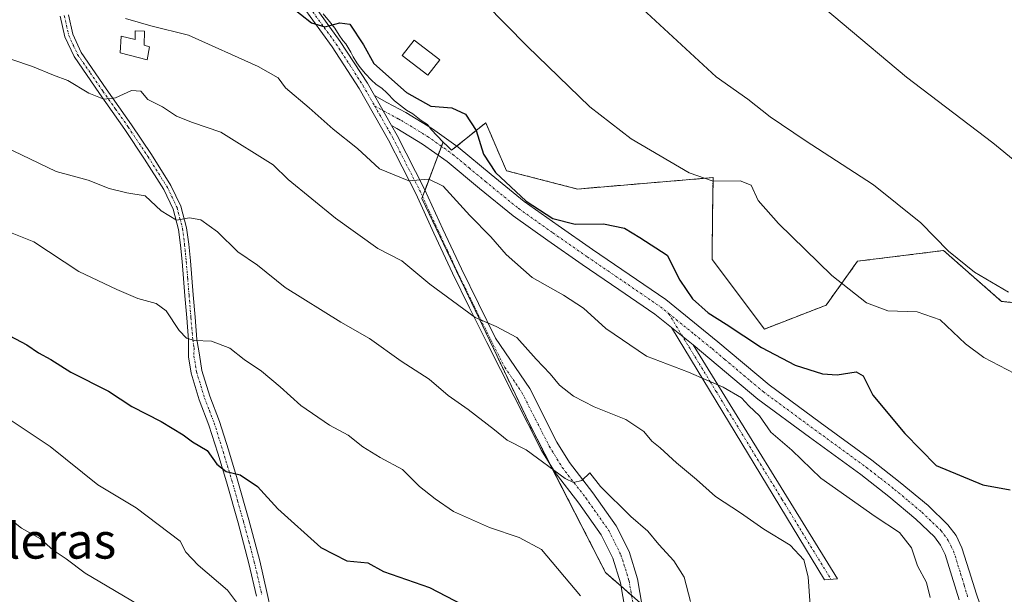
# Model space of a CAD drawing. Units: metres. Extents: x 593613 to 597052, y 4742948 to 4745309.
# Drawn here: x 595455 to 595676, y 4745058 to 4745187 of the extents above; entities that cross this region are included whole.
import ezdxf
from ezdxf.enums import TextEntityAlignment as Align

# ---------------------------------------------------------------- set-up
doc = ezdxf.new("R2010")
doc.units = ezdxf.units.M
doc.header["$MEASUREMENT"] = 0
doc.linetypes.add('TRAZO_Y_PUNTO', pattern=[1, 0.5, -0.25, 0, -0.25])
doc.linetypes.add('TRAZOS', pattern=[0.75, 0.5, -0.25])
for name, color, linetype, lineweight in [('Arbolado forestal', 92, 'TRAZOS', 0), ('Arbolado forestal CxS', 92, 'Continuous', 0), ('Camino', 19, 'Continuous', 0), ('Camino Cxs', 19, 'Continuous', 0), ('Camino eje', 39, 'TRAZO_Y_PUNTO', 13), ('Curva de nivel maestra', 36, 'Continuous', 30), ('Curva de nivel normal', 36, 'Continuous', 0), ('Depósito de agua', 142, 'Continuous', 0), ('Depósito de agua Cxs', 142, 'Continuous', 0), ('Edificación ligera', 1, 'Continuous', 0), ('Edificación ligera Cxs', 1, 'Continuous', 0), ('Pastizal CxS', 92, 'Continuous', 0), ('Pista no pavimentada', 254, 'Continuous', 13), ('Pista no pavimentada Cxs', 254, 'Continuous', 0), ('Pista pavimentada eje', 135, 'TRAZO_Y_PUNTO', 0), ('Prado', 92, 'Continuous', 0), ('Prado CxS', 92, 'Continuous', 0), ('Texto cartográfico', 19, 'Continuous', 0)]:
    doc.layers.add(name, color=color, linetype=linetype, lineweight=lineweight)
doc.styles.add('Arial', font='txt', dxfattribs={"height": 0.2})

# ---------------------------------------------------------------- blocks, each defined once
blk = doc.blocks.new('*U170')
at = {"layer": 'Curva de nivel normal', "color": 36, "linetype": 'Continuous', "lineweight": 0}
blk.add_polyline3d([(595605.2, 4745056.46, 565), (595603.78, 4745061.91, 565), (595601.46, 4745065.61, 565), (595598.07, 4745069.22, 565), (595595.6, 4745072.24, 565), (595591.75, 4745075.57, 565), (595584.93, 4745082.26, 565), (595582.57, 4745085.38, 565), (595580.74, 4745083.64, 565), (595578.88, 4745083.19, 565), (595577.03, 4745084.12, 565), (595568.24, 4745090.52, 565), (595564.01, 4745092.68, 565), (595561.19, 4745095.04, 565), (595555.22, 4745099.64, 565), (595550.73, 4745102.73, 565), (595546.46, 4745106.46, 565), (595540.22, 4745110.5, 565), (595533.07, 4745115.58, 565), (595526.61, 4745119.22, 565), (595514.16, 4745127, 565), (595507.92, 4745132.04, 565), (595503.5, 4745135.09, 565), (595498.95, 4745139.53, 565), (595495.23, 4745142.27, 565), (595492.63, 4745142.72, 565), (595489.73, 4745142.17, 565), (595486.26, 4745144.26, 565), (595482.68, 4745147.67, 565), (595478.57, 4745148.33, 565), (595474.57, 4745149.28, 565), (595469.91, 4745151.18, 565), (595462.7, 4745153.08, 565), (595449.07, 4745159.6, 565)], dxfattribs=at)
blk = doc.blocks.new('*U178')
at = {"layer": 'Curva de nivel normal', "color": 36, "linetype": 'Continuous', "lineweight": 0}
blk.add_polyline3d([(595659, 4745057.33, 555), (595658.18, 4745060.68, 555), (595656.13, 4745064.46, 555), (595654.8, 4745068.54, 555), (595652.13, 4745071.92, 555), (595646.64, 4745075.55, 555), (595634.45, 4745084.16, 555), (595627.96, 4745090.44, 555), (595623.2, 4745094.53, 555), (595620.7, 4745098.15, 555), (595618.29, 4745100.43, 555), (595616.66, 4745102.24, 555), (595612.54, 4745104.66, 555), (595608.84, 4745106.17, 555), (595604.71, 4745108.03, 555), (595595.32, 4745111.56, 555), (595586.18, 4745117.85, 555), (595581.13, 4745122.38, 555), (595576.66, 4745125.32, 555), (595569.59, 4745129.25, 555), (595563.76, 4745134.42, 555), (595560.34, 4745138.44, 555), (595555.63, 4745143.19, 555), (595549.63, 4745149.81, 555), (595546.38, 4745151.4, 555), (595541.95, 4745151.01, 555), (595535.36, 4745153.75, 555), (595530.36, 4745158.25, 555), (595524.93, 4745162.6, 555), (595519.51, 4745167.43, 555), (595514.19, 4745171.9, 555), (595512.58, 4745174.16, 555), (595508.08, 4745176.74, 555), (595492.43, 4745183.76, 555), (595483.98, 4745185.83, 555), (595478.26, 4745187.54, 555)], dxfattribs=at)
blk = doc.blocks.new('*U181')
at = {"layer": 'Curva de nivel normal', "color": 36, "linetype": 'Continuous', "lineweight": 0}
blk.add_polyline3d([(595677.95, 4745107.7, 545), (595671.1, 4745111.3, 545), (595666.96, 4745114.37, 545), (595661.24, 4745119.79, 545), (595656.07, 4745121.53, 545), (595649.5, 4745121.77, 545), (595644.73, 4745123.57, 545), (595636.93, 4745129.77, 545), (595624.93, 4745141.39, 545), (595620.39, 4745146.63, 545), (595618.78, 4745150.06, 545), (595616.33, 4745151.04, 545), (595610.26, 4745150.92, 545), (595604.85, 4745152.84, 545), (595591.83, 4745160.49, 545), (595582.57, 4745167.64, 545), (595568.46, 4745181.29, 545), (595554.29, 4745195.82, 545)], dxfattribs=at)
blk = doc.blocks.new('*U186')
at = {"layer": 'Curva de nivel normal', "color": 36, "linetype": 'Continuous', "lineweight": 0}
blk.add_polyline3d([(595506.16, 4745052.4, 580), (595501.21, 4745059.01, 580), (595494.62, 4745064.62, 580), (595491.84, 4745067.5, 580), (595490.53, 4745069.97, 580), (595480.64, 4745077.51, 580), (595472.03, 4745082.69, 580), (595461.34, 4745091.26, 580), (595446.43, 4745101.16, 580)], dxfattribs=at)
blk = doc.blocks.new('*U189')
at = {"layer": 'Curva de nivel normal', "color": 36, "linetype": 'Continuous', "lineweight": 0}
blk.add_polyline3d([(595482.77, 4745054.76, 585), (595469.21, 4745062.79, 585), (595464.95, 4745066, 585), (595462.01, 4745068, 585), (595459.19, 4745070.52, 585), (595454.92, 4745072.91, 585), (595446.36, 4745079.68, 585)], dxfattribs=at)
blk = doc.blocks.new('*U209')
at = {"layer": 'Curva de nivel normal', "color": 36, "linetype": 'Continuous', "lineweight": 0}
blk.add_polyline3d([(595580.44, 4745057.72, 570), (595571.68, 4745068.11, 570), (595566.68, 4745070.81, 570), (595560.07, 4745073.06, 570), (595551.94, 4745076.68, 570), (595547.8, 4745079.55, 570), (595544.28, 4745082.27, 570), (595540.49, 4745086.15, 570), (595535.51, 4745088.84, 570), (595531.57, 4745091.23, 570), (595528.31, 4745093.81, 570), (595524.07, 4745096.06, 570), (595517.68, 4745100.5, 570), (595513.05, 4745104.71, 570), (595508.84, 4745108.23, 570), (595504.95, 4745110.87, 570), (595501.68, 4745113.41, 570), (595497.62, 4745114.95, 570), (595493.76, 4745115.09, 570), (595491.94, 4745115.62, 570), (595490.31, 4745117.35, 570), (595487.42, 4745121.76, 570), (595485.14, 4745123.46, 570), (595481.01, 4745124.54, 570), (595476.36, 4745126.62, 570), (595467.77, 4745130.66, 570), (595457.66, 4745137.28, 570), (595451.34, 4745139.83, 570)], dxfattribs=at)
blk = doc.blocks.new('*U219')
at = {"layer": 'Curva de nivel normal', "color": 36, "linetype": 'Continuous', "lineweight": 0}
blk.add_polyline3d([(595632.2, 4745053.4, 560), (595631.6, 4745062.01, 560), (595630.67, 4745065.8, 560), (595627.56, 4745069.12, 560), (595621.62, 4745072.67, 560), (595616.39, 4745076.36, 560), (595610.79, 4745080.03, 560), (595606.52, 4745083.85, 560), (595602, 4745087.58, 560), (595598.34, 4745091, 560), (595596.52, 4745092.52, 560), (595594.68, 4745094.68, 560), (595590.66, 4745097.32, 560), (595583.51, 4745100.17, 560), (595578.92, 4745102.58, 560), (595575.78, 4745105.11, 560), (595573.64, 4745107.63, 560), (595570.52, 4745110.91, 560), (595566.2, 4745115.77, 560), (595561.51, 4745118.26, 560), (595556.84, 4745120.26, 560), (595546.63, 4745127.82, 560), (595540.38, 4745133.05, 560), (595534.98, 4745135.81, 560), (595525.44, 4745142.66, 560), (595514.84, 4745151.28, 560), (595511.47, 4745154.58, 560), (595499.68, 4745161.96, 560), (595493.32, 4745164.15, 560), (595489.73, 4745165.59, 560), (595486.57, 4745167.63, 560), (595483.27, 4745169.34, 560), (595481.74, 4745171.19, 560), (595479.64, 4745171.3, 560), (595476.04, 4745169.7, 560), (595473.41, 4745169.41, 560), (595470.07, 4745170.69, 560), (595465.36, 4745173.54, 560), (595462.13, 4745174.75, 560), (595457.42, 4745176.75, 560), (595452.76, 4745178.28, 560)], dxfattribs=at)
blk = doc.blocks.new('*U221')
at = {"layer": 'Curva de nivel maestra', "color": 36, "linetype": 'Continuous', "lineweight": 30}
blk.add_polyline3d([(595450.89, 4745116.89, 575), (595456.12, 4745114.11, 575), (595458.7, 4745112.36, 575), (595461.54, 4745110.88, 575), (595465.99, 4745108.02, 575), (595474.42, 4745103.72, 575), (595479.73, 4745100.3, 575), (595486.31, 4745096.88, 575), (595491.2, 4745093.93, 575), (595493.35, 4745092.34, 575), (595496.6, 4745090.36, 575), (595498.79, 4745087.35, 575), (595500.92, 4745085.63, 575), (595504.04, 4745084.93, 575), (595507.95, 4745082.26, 575), (595512.5, 4745077.24, 575), (595522.16, 4745068.56, 575), (595527.98, 4745065.59, 575), (595532.74, 4745065.1, 575), (595536.21, 4745063.17, 575), (595546.56, 4745059.59, 575), (595554.04, 4745055.7, 575)], dxfattribs=at)
blk = doc.blocks.new('*U225')
at = {"layer": 'Curva de nivel maestra', "color": 36, "linetype": 'Continuous', "lineweight": 30}
blk.add_polyline3d([(595515.13, 4745190.43, 550), (595520.07, 4745186.57, 550), (595523.07, 4745185.66, 550), (595526.44, 4745186.54, 550), (595528.66, 4745186.25, 550), (595531.71, 4745181.56, 550), (595534.05, 4745177.38, 550), (595541.37, 4745170.86, 550), (595546.87, 4745167.84, 550), (595551.58, 4745167.4, 550), (595554.67, 4745166, 550), (595557.02, 4745162.35, 550), (595558.72, 4745157.04, 550), (595561.35, 4745152.9, 550), (595568.26, 4745146.46, 550), (595574.23, 4745142.53, 550), (595579.24, 4745141.27, 550), (595585.62, 4745141.37, 550), (595590.32, 4745140.36, 550), (595593.8, 4745138.31, 550), (595599.94, 4745134.31, 550), (595602.82, 4745128.68, 550), (595605.66, 4745124.46, 550), (595609.13, 4745121.32, 550), (595613.16, 4745118.82, 550), (595621.1, 4745113.57, 550), (595628.68, 4745109.56, 550), (595634.83, 4745107.62, 550), (595638.16, 4745107.4, 550), (595642.42, 4745108.07, 550), (595643.99, 4745107.15, 550), (595646.16, 4745102.83, 550), (595653.31, 4745094.22, 550), (595660.38, 4745087.04, 550), (595670.82, 4745082.65, 550), (595677, 4745081.58, 550)], dxfattribs=at)

msp = doc.modelspace()

# ---------------------------------------------------------------- linework, layer by layer
at = {"layer": 'Arbolado forestal', "color": 92, "linetype": 'TRAZOS', "lineweight": 0}
for points in [[(595549.6, 4745159.73, 552.52), (595549.83, 4745159.51, 552.54), (595550.54, 4745158.86, 552.61), (595551.52, 4745157.88, 552.66), (595552.69, 4745158.82, 552.08), (595554.41, 4745160.22, 551.11), (595559.19, 4745164.08, 548.84), (595563.84, 4745153.28, 549.18), (595579.81, 4745149.18, 548.05), (595610.25, 4745151.74, 544.55), (595610.24, 4745150.79, 544.93), (595610.2, 4745147.99, 546), (595610.14, 4745143.49, 547.52), (595610.01, 4745133.32, 548.31), (595621.78, 4745117.69, 548.64), (595635.65, 4745123.07, 546.17), (595642.7, 4745132.94, 543.31), (595662.02, 4745135.35, 539.95), (595675.02, 4745123.92, 540.34), (595708.78, 4745120.21, 537.32)], [(595591.94, 4745057.81, 567.42), (595589.61, 4745059.86, 567.58), (595586.1, 4745062.94, 567.69), (595573.61, 4745087.34, 564.67), (595568.99, 4745096.36, 563.22), (595544.85, 4745147.06, 555.59), (595545, 4745147.48, 555.5), (595545.55, 4745148.94, 555.19), (595548.5, 4745156.81, 553.06), (595549.24, 4745158.78, 552.64), (595549.6, 4745159.73, 552.52)]]:
    msp.add_polyline3d(points, dxfattribs=at)
at = {"layer": 'Arbolado forestal CxS', "color": 92, "linetype": 'Continuous', "lineweight": 0}
msp.add_polyline3d([(595593.87, 4745056.12, 567.3), (595586.1, 4745062.94, 567.69), (595568.99, 4745096.36, 563.22), (595544.85, 4745147.06, 555.59), (595549.6, 4745159.73, 552.52), (595549.83, 4745159.51, 552.54), (595550.54, 4745158.86, 552.61), (595551.52, 4745157.88, 552.66), (595554.41, 4745160.22, 551.11), (595559.19, 4745164.08, 548.84), (595563.84, 4745153.28, 549.18), (595579.81, 4745149.18, 548.05), (595610.25, 4745151.74, 544.55), (595610.24, 4745150.79, 544.93), (595610.2, 4745147.99, 546), (595610.15, 4745143.49, 547.52), (595610.01, 4745133.32, 548.31), (595621.78, 4745117.69, 548.64), (595635.65, 4745123.07, 546.17), (595642.7, 4745132.94, 543.31), (595662.02, 4745135.35, 539.95), (595675.02, 4745123.92, 540.34), (595708.78, 4745120.21, 537.32)], dxfattribs=at)
at = {"layer": 'Camino', "color": 19, "linetype": 'Continuous', "lineweight": 0}
for points in [[(595507.69, 4745057.65, 578.49), (595506, 4745065.01, 577.58), (595503.55, 4745074.16, 576.56), (595500.95, 4745083.33, 575.24), (595499.01, 4745089.78, 574.71), (595497.03, 4745096.12, 573.32), (595494.85, 4745101.78, 572.37), (595493.01, 4745107.8, 571.44), (595492.42, 4745111.47, 570.86), (595492.46, 4745115.21, 570.09), (595492.04, 4745120.2, 568.96), (595491.63, 4745125.19, 567.91), (595491.31, 4745129.05, 567.24), (595490.99, 4745132.86, 566.56), (595490.63, 4745136.54, 565.88), (595490.18, 4745140.1, 565.27), (595488.98, 4745144.68, 564.54), (595486.86, 4745149.09, 563.93), (595482.57, 4745155.92, 562.73), (595478.12, 4745162.57, 561.29), (595472.44, 4745170.63, 559.66), (595466.71, 4745178.95, 558.04), (595464.66, 4745183.36, 557.27), (595463.61, 4745188.02, 556.27)], [(595465.45, 4745188.32, 556.13), (595466.42, 4745183.96, 557), (595468.33, 4745179.87, 557.8), (595473.97, 4745171.69, 559.4), (595479.65, 4745163.62, 561.1), (595484.13, 4745156.93, 562.57), (595488.49, 4745149.99, 563.74), (595490.73, 4745145.32, 564.32), (595492, 4745140.45, 565.06), (595492.47, 4745136.75, 565.8), (595492.84, 4745133.03, 566.56), (595493.48, 4745125.35, 567.92), (595493.89, 4745120.35, 569.02), (595494.31, 4745115.36, 570.01), (595494.88, 4745111.87, 570.52), (595495.44, 4745108.37, 570.92), (595497.21, 4745102.59, 571.86), (595499.38, 4745096.94, 573.12), (595501.39, 4745090.51, 574.29), (595503.34, 4745084.03, 575.03), (595505.96, 4745074.82, 576.37), (595508.42, 4745065.61, 577.12), (595510.12, 4745058.2, 578.18), (595511.76, 4745050.78, 579.6)], [(595605.81, 4745114.16, 552.61), (595638.22, 4745061.5, 558.73), (595635.31, 4745061.29, 559.3), (595600.89, 4745118.07, 552.49)], [(595600.89, 4745118.07, 552.49), (595605.81, 4745114.16, 552.61)]]:
    msp.add_polyline3d(points, dxfattribs=at)
at = {"layer": 'Camino Cxs', "color": 19, "linetype": 'Continuous', "lineweight": 0}
for points in [[(595507.69, 4745057.65, 578.49), (595506, 4745065.01, 577.58), (595503.55, 4745074.16, 576.56), (595500.95, 4745083.33, 575.24), (595499.01, 4745089.78, 574.71), (595497.03, 4745096.12, 573.32), (595494.85, 4745101.78, 572.37), (595493.01, 4745107.8, 571.44), (595492.42, 4745111.47, 570.86), (595492.46, 4745115.21, 570.09), (595492.04, 4745120.2, 568.96), (595491.63, 4745125.19, 567.91), (595491.31, 4745129.05, 567.24), (595490.99, 4745132.86, 566.56), (595490.63, 4745136.54, 565.88), (595490.18, 4745140.1, 565.27), (595488.98, 4745144.68, 564.54), (595486.86, 4745149.09, 563.93), (595482.57, 4745155.92, 562.73), (595478.12, 4745162.57, 561.29), (595472.44, 4745170.63, 559.66), (595466.71, 4745178.95, 558.04), (595464.66, 4745183.36, 557.27), (595463.61, 4745188.02, 556.27)], [(595465.45, 4745188.32, 556.13), (595466.42, 4745183.96, 557), (595468.33, 4745179.87, 557.8), (595473.97, 4745171.69, 559.4), (595479.65, 4745163.62, 561.1), (595484.13, 4745156.93, 562.57), (595488.49, 4745149.99, 563.74), (595490.73, 4745145.32, 564.32), (595492, 4745140.45, 565.06), (595492.47, 4745136.75, 565.8), (595492.84, 4745133.03, 566.56), (595493.48, 4745125.35, 567.92), (595493.89, 4745120.35, 569.02), (595494.31, 4745115.36, 570.01), (595494.88, 4745111.87, 570.52), (595495.44, 4745108.37, 570.92), (595497.21, 4745102.59, 571.86), (595499.38, 4745096.94, 573.12), (595501.39, 4745090.51, 574.29), (595503.34, 4745084.03, 575.03), (595505.96, 4745074.82, 576.37), (595508.42, 4745065.61, 577.12), (595510.12, 4745058.2, 578.18), (595511.76, 4745050.78, 579.6)]]:
    msp.add_polyline3d(points, dxfattribs=at)
msp.add_polyline3d([(595605.81, 4745114.16, 552.61), (595638.22, 4745061.5, 558.73), (595635.31, 4745061.29, 559.3), (595600.89, 4745118.07, 552.49), (595605.81, 4745114.16, 552.61)], close=True, dxfattribs=at)
at = {"layer": 'Camino eje', "color": 39, "linetype": 'TRAZO_Y_PUNTO', "lineweight": 13}
for points in [[(595464.53, 4745188.17, 556.2), (595465.02, 4745185.99, 556.66), (595465.54, 4745183.66, 557.13), (595466.57, 4745181.46, 557.51), (595467.52, 4745179.41, 557.93), (595470.39, 4745175.25, 558.84), (595473.21, 4745171.16, 559.53), (595476.05, 4745167.13, 560.35), (595478.89, 4745163.1, 561.18), (595483.35, 4745156.43, 562.63), (595487.68, 4745149.54, 563.82), (595488.74, 4745147.34, 564.11), (595489.86, 4745145, 564.43), (595490.49, 4745142.57, 564.8), (595491.09, 4745140.28, 565.13), (595491.55, 4745136.65, 565.74), (595491.74, 4745134.79, 566.13), (595491.92, 4745132.95, 566.51), (595492.24, 4745129.13, 567.19), (595492.56, 4745125.27, 567.92), (595492.97, 4745120.28, 568.99), (595493.39, 4745115.29, 570.05), (595493.67, 4745113.54, 570.38), (595493.65, 4745111.67, 570.69), (595494.23, 4745108.09, 571.18), (595496.03, 4745102.19, 572.08), (595497.12, 4745099.36, 572.57), (595498.21, 4745096.53, 573.21), (595500.2, 4745090.15, 574.49), (595502.15, 4745083.68, 575.09), (595503.45, 4745079.1, 575.84), (595504.76, 4745074.49, 576.47), (595505.98, 4745069.92, 576.89), (595507.21, 4745065.31, 577.34), (595508.91, 4745057.93, 578.34)], [(595600.27, 4745121.19, 551.9), (595605.02, 4745113.37, 552.93), (595607.1, 4745109.98, 553.92), (595609.6, 4745105.86, 554.72), (595610.95, 4745103.67, 555.27), (595613.45, 4745099.55, 555.84), (595615.6, 4745096.05, 556.03), (595620.87, 4745087.35, 556.49), (595625.73, 4745079.45, 557.31), (595631.01, 4745070.75, 558.86), (595636.77, 4745061.4, 559.05)]]:
    msp.add_polyline3d(points, dxfattribs=at)
at = {"layer": 'Curva de nivel normal', "color": 36, "linetype": 'Continuous', "lineweight": 0}
for points in [[(595553.43, 4745252.12, 535), (595554.49, 4745251.81, 535), (595557.98, 4745247.89, 535), (595560.21, 4745244.6, 535), (595558.65, 4745242.53, 535), (595557.66, 4745240.72, 535), (595557.67, 4745237.7, 535), (595559.27, 4745236.41, 535), (595563.25, 4745235.6, 535), (595564.96, 4745234.35, 535), (595567.59, 4745233.42, 535), (595574.15, 4745232.72, 535), (595581.92, 4745229.36, 535), (595587.12, 4745226.49, 535), (595592.73, 4745224.38, 535), (595597.6, 4745220.93, 535), (595602.51, 4745216.17, 535), (595608.49, 4745211.94, 535), (595615.7, 4745207.64, 535), (595624.83, 4745198.71, 535), (595653.66, 4745174.36, 535), (595673.06, 4745159.54, 535), (595689.26, 4745146.33, 535)], [(595592.46, 4745191.46, 540), (595610.94, 4745174.38, 540), (595618.04, 4745169.35, 540), (595623.07, 4745165.41, 540), (595630.92, 4745160.1, 540), (595646.25, 4745150.08, 540), (595656.9, 4745141.56, 540), (595663.15, 4745135.19, 540), (595668.98, 4745130.48, 540), (595676.59, 4745125.96, 540)]]:
    msp.add_polyline3d(points, dxfattribs=at)
at = {"layer": 'Depósito de agua', "color": 142, "linetype": 'Continuous', "lineweight": 0}
msp.add_polyline3d([(595482.53, 4745184.66, 558.26), (595482.46, 4745181.54, 560.9), (595483.69, 4745181.15, 563.5), (595483.17, 4745178.21, 564.34), (595477.09, 4745179.81, 560.26), (595477.28, 4745183.52, 558.61), (595480.42, 4745182.82, 558.83), (595480.42, 4745184.74, 558.8), (595482.53, 4745184.66, 558.26)], dxfattribs=at)
at = {"layer": 'Depósito de agua Cxs', "color": 142, "linetype": 'Continuous', "lineweight": 0}
msp.add_polyline3d([(595482.53, 4745184.66, 558.26), (595482.46, 4745181.54, 560.9), (595483.69, 4745181.15, 563.5), (595483.17, 4745178.21, 564.34), (595477.09, 4745179.81, 560.26), (595477.28, 4745183.52, 558.61), (595480.42, 4745182.82, 558.83), (595480.42, 4745184.74, 558.8), (595482.53, 4745184.66, 558.26)], close=True, dxfattribs=at)
at = {"layer": 'Edificación ligera', "color": 1, "linetype": 'Continuous', "lineweight": 0}
msp.add_polyline3d([(595548.89, 4745178.21, 549.18), (595546.21, 4745174.74, 554.8), (595540.42, 4745179.2, 561.89), (595543.1, 4745182.67, 558.11), (595548.89, 4745178.21, 549.18)], dxfattribs=at)
at = {"layer": 'Edificación ligera Cxs', "color": 1, "linetype": 'Continuous', "lineweight": 0}
msp.add_polyline3d([(595548.89, 4745178.21, 549.18), (595546.21, 4745174.74, 554.8), (595540.42, 4745179.2, 561.89), (595543.1, 4745182.67, 558.11), (595548.89, 4745178.21, 549.18)], close=True, dxfattribs=at)
at = {"layer": 'Pastizal CxS', "color": 92, "linetype": 'Continuous', "lineweight": 0}
for points in [[(595522.65, 4745188.58, 549.61), (595524.11, 4745186.87, 549.79), (595525.32, 4745185.31, 549.95), (595526.24, 4745183.79, 550.09), (595527.1, 4745182.58, 550.16), (595527.73, 4745181.79, 550.18), (595528.88, 4745179.95, 550.2), (595529.42, 4745178.88, 550.19), (595530.27, 4745177.54, 550.27), (595531.01, 4745176.52, 550.37), (595532.18, 4745175.05, 550.52), (595533.42, 4745173.73, 550.73), (595534.6, 4745172.71, 550.86), (595535.83, 4745171.82, 550.95), (595536.98, 4745170.78, 550.96), (595538.72, 4745168.98, 550.95), (595541.36, 4745166.91, 551.12), (595542.8, 4745166.07, 551.09), (595544.71, 4745164.57, 551.56), (595546.12, 4745163.67, 552.09), (595546.94, 4745162.55, 552.29), (595548.26, 4745161.15, 552.39), (595549.6, 4745159.73, 552.52), (595544.85, 4745147.06, 555.59), (595568.99, 4745096.36, 563.22), (595586.1, 4745062.94, 567.69), (595593.87, 4745056.12, 567.3)], [(595549.6, 4745159.73, 552.52), (595548.26, 4745161.15, 552.39), (595546.94, 4745162.55, 552.29), (595546.49, 4745163.16, 552.25), (595546.12, 4745163.67, 552.09), (595544.71, 4745164.57, 551.56), (595542.8, 4745166.07, 551.09), (595541.36, 4745166.91, 551.12), (595538.72, 4745168.98, 550.95), (595536.98, 4745170.78, 550.96), (595535.82, 4745171.82, 550.95), (595534.6, 4745172.71, 550.86), (595533.42, 4745173.73, 550.73), (595532.18, 4745175.05, 550.52), (595531.01, 4745176.52, 550.37), (595530.27, 4745177.54, 550.27), (595529.42, 4745178.88, 550.19), (595528.88, 4745179.95, 550.2), (595527.73, 4745181.79, 550.18), (595527.1, 4745182.58, 550.16), (595526.24, 4745183.79, 550.09), (595525.32, 4745185.31, 549.95), (595524.11, 4745186.87, 549.79), (595522.65, 4745188.58, 549.61)], [(595591.94, 4745057.81, 567.42), (595589.61, 4745059.86, 567.58), (595586.1, 4745062.94, 567.69), (595573.61, 4745087.34, 564.67), (595568.99, 4745096.36, 563.22), (595544.85, 4745147.06, 555.59), (595545, 4745147.48, 555.5), (595545.55, 4745148.94, 555.19), (595548.5, 4745156.81, 553.06), (595549.24, 4745158.78, 552.64), (595549.6, 4745159.73, 552.52)]]:
    msp.add_polyline3d(points, dxfattribs=at)
at = {"layer": 'Pista no pavimentada', "color": 254, "linetype": 'Continuous', "lineweight": 13}
for points in [[(595591.03, 4745051.42, 568.05), (595589.48, 4745060.62, 567.53), (595587.74, 4745066.17, 566.88), (595585.12, 4745071.4, 566.39), (595580.08, 4745078.56, 565.59), (595574.77, 4745085.44, 564.91), (595571.75, 4745090.37, 564.16), (595565.58, 4745102.51, 562.27), (595559.4, 4745114.66, 560.9), (595555.56, 4745122.47, 559.48), (595551.72, 4745130.27, 558.29), (595547.56, 4745139.23, 556.86), (595543.46, 4745148.19, 555.39), (595537.37, 4745160.13, 553.01), (595530.73, 4745171.81, 551.07), (595524.7, 4745181.13, 550.54), (595518.18, 4745190.11, 549.56), (595510.08, 4745199.51, 548.56), (595503.57, 4745207.32, 546.69)], [(595505.54, 4745208.4, 546.42), (595511.76, 4745200.94, 548.07), (595519.91, 4745191.48, 549.33), (595526.52, 4745182.38, 550.19), (595532.61, 4745172.95, 550.85), (595534.19, 4745170.17, 551.14)], [(595538, 4745163.48, 552.26), (595534.19, 4745170.17, 551.14)], [(595538, 4745163.48, 552.26), (595534.19, 4745170.17, 551.14)], [(595534.19, 4745170.17, 551.14), (595537, 4745168.65, 551.26), (595541.26, 4745166.35, 551.27), (595547.26, 4745162.69, 552.26), (595553, 4745158.6, 551.97), (595560.39, 4745152.45, 550.27), (595567.82, 4745146.38, 550.07), (595575.46, 4745140.96, 550.42), (595583.15, 4745135.59, 551.33), (595591.4, 4745129.98, 551.81), (595599.63, 4745124.33, 551.4), (595611.31, 4745114.85, 551.82), (595622.83, 4745105.16, 552.73), (595634.34, 4745096.67, 552.94), (595645.9, 4745088.23, 552.61), (595652.29, 4745083.23, 552.57), (595658.54, 4745077.99, 552.89), (595663.01, 4745073.7, 553.56), (595664.84, 4745071.25, 553.68), (595666.15, 4745068.52, 553.82), (595667.79, 4745063.31, 553.35), (595669.39, 4745058.09, 551.9), (595672.18, 4745050.05, 551.28)], [(595538, 4745163.48, 552.26), (595539.31, 4745161.18, 552.77), (595545.45, 4745149.15, 555.16), (595549.56, 4745140.15, 556.57), (595553.71, 4745131.23, 557.97), (595557.53, 4745123.44, 559.08), (595561.37, 4745115.63, 560.39), (595569.07, 4745104.29, 561.39), (595575.18, 4745092.28, 563.51), (595578, 4745087.67, 564.29), (595583.24, 4745080.89, 564.97), (595588.49, 4745073.42, 565.71), (595591.38, 4745067.65, 566.36), (595593.3, 4745061.53, 567.06), (595594.93, 4745051.9, 567.35)], [(595600.89, 4745118.07, 552.49), (595597.19, 4745121.07, 552.39), (595589.1, 4745126.62, 552.55), (595580.84, 4745132.24, 552.24), (595573.12, 4745137.63, 551.85), (595565.35, 4745143.14, 551.69), (595557.8, 4745149.31, 552.07), (595550.52, 4745155.38, 552.95), (595545.02, 4745159.29, 552.86), (595539.23, 4745162.82, 552.33), (595538, 4745163.48, 552.26)], [(595600.89, 4745118.07, 552.49), (595605.81, 4745114.16, 552.61)], [(595665.51, 4745056.83, 553.41), (595663.91, 4745062.1, 553.69), (595662.36, 4745067.02, 553.79), (595661.34, 4745069.13, 553.8), (595659.95, 4745071, 553.8), (595655.82, 4745074.96, 553.52), (595649.73, 4745080.06, 553.25), (595643.44, 4745084.99, 553.06), (595631.93, 4745093.39, 553.83), (595620.31, 4745101.96, 553.9), (595605.81, 4745114.16, 552.61)]]:
    msp.add_polyline3d(points, dxfattribs=at)
at = {"layer": 'Pista no pavimentada Cxs', "color": 254, "linetype": 'Continuous', "lineweight": 0}
for points in [[(595591.03, 4745051.42, 568.05), (595589.48, 4745060.62, 567.53), (595587.74, 4745066.17, 566.88), (595585.12, 4745071.4, 566.39), (595580.08, 4745078.56, 565.59), (595574.77, 4745085.44, 564.91), (595571.75, 4745090.37, 564.16), (595565.58, 4745102.51, 562.27), (595559.4, 4745114.66, 560.9), (595555.56, 4745122.47, 559.48), (595551.72, 4745130.27, 558.29), (595547.56, 4745139.23, 556.86), (595543.46, 4745148.19, 555.39), (595537.37, 4745160.13, 553.01), (595530.73, 4745171.81, 551.07), (595524.7, 4745181.13, 550.54), (595518.18, 4745190.11, 549.56)], [(595519.91, 4745191.48, 549.33), (595526.52, 4745182.38, 550.19), (595532.61, 4745172.95, 550.85), (595534.19, 4745170.17, 551.14), (595534.19, 4745170.17, 551.14), (595538, 4745163.48, 552.26), (595539.31, 4745161.18, 552.77), (595545.45, 4745149.15, 555.16), (595549.56, 4745140.15, 556.57), (595553.71, 4745131.23, 557.97), (595557.53, 4745123.44, 559.08), (595561.37, 4745115.63, 560.39), (595569.07, 4745104.29, 561.39), (595575.18, 4745092.28, 563.51), (595578, 4745087.67, 564.29), (595583.24, 4745080.89, 564.97), (595588.49, 4745073.42, 565.71), (595591.38, 4745067.65, 566.36), (595593.3, 4745061.53, 567.06), (595594.93, 4745051.9, 567.35)], [(595665.51, 4745056.83, 553.41), (595663.91, 4745062.1, 553.69), (595662.36, 4745067.02, 553.79), (595661.34, 4745069.13, 553.8), (595659.95, 4745071, 553.8), (595655.82, 4745074.96, 553.52), (595649.73, 4745080.06, 553.25), (595643.44, 4745084.99, 553.06), (595631.93, 4745093.39, 553.83), (595620.31, 4745101.96, 553.9), (595605.81, 4745114.16, 552.61), (595605.81, 4745114.16, 552.61), (595600.89, 4745118.07, 552.49), (595597.19, 4745121.07, 552.39), (595589.1, 4745126.62, 552.55), (595580.84, 4745132.24, 552.24), (595573.12, 4745137.63, 551.85), (595565.35, 4745143.14, 551.69), (595557.8, 4745149.31, 552.07), (595550.52, 4745155.38, 552.95), (595545.02, 4745159.29, 552.86), (595539.23, 4745162.82, 552.33), (595538, 4745163.48, 552.26), (595534.19, 4745170.17, 551.14), (595537, 4745168.65, 551.26), (595541.26, 4745166.35, 551.27), (595547.26, 4745162.69, 552.26), (595553, 4745158.6, 551.97), (595560.39, 4745152.45, 550.27), (595567.82, 4745146.38, 550.07), (595575.46, 4745140.96, 550.42), (595583.15, 4745135.59, 551.33), (595591.4, 4745129.98, 551.81), (595599.63, 4745124.33, 551.4), (595611.31, 4745114.85, 551.82), (595622.83, 4745105.16, 552.73), (595634.34, 4745096.67, 552.94), (595645.9, 4745088.23, 552.61), (595652.29, 4745083.23, 552.57), (595658.54, 4745077.99, 552.89), (595663.01, 4745073.7, 553.56), (595664.84, 4745071.25, 553.68), (595666.15, 4745068.52, 553.82), (595667.79, 4745063.31, 553.35), (595669.39, 4745058.09, 551.9), (595672.18, 4745050.05, 551.28)]]:
    msp.add_polyline3d(points, dxfattribs=at)
at = {"layer": 'Pista pavimentada eje', "color": 135, "linetype": 'TRAZO_Y_PUNTO', "lineweight": 0}
for points in [[(595504.55, 4745207.86, 546.54), (595506.99, 4745204.94, 547.2), (595510.92, 4745200.23, 548.26), (595519.05, 4745190.8, 549.44), (595525.61, 4745181.76, 550.33), (595528.63, 4745177.1, 550.47), (595531.67, 4745172.38, 550.92), (595534.27, 4745167.81, 551.49)], [(595534.27, 4745167.81, 551.49), (595539.63, 4745164.92, 551.78), (595540.25, 4745164.59, 551.8), (595546.14, 4745160.99, 552.5), (595548.89, 4745159.04, 552.62), (595551.76, 4745156.99, 552.6), (595555.46, 4745153.92, 552.12), (595559.1, 4745150.88, 551.32), (595566.59, 4745144.76, 550.94), (595574.29, 4745139.3, 551.24), (595582, 4745133.92, 551.75), (595590.25, 4745128.3, 552.08), (595598.41, 4745122.7, 551.9), (595600.27, 4745121.19, 551.9)], [(595534.27, 4745167.81, 551.49), (595538.34, 4745160.66, 552.91), (595544.46, 4745148.67, 555.26), (595546.51, 4745144.17, 555.9), (595548.56, 4745139.69, 556.71), (595550.64, 4745135.23, 557.42), (595552.72, 4745130.75, 558.13), (595554.64, 4745126.85, 558.82), (595556.55, 4745122.96, 559.23), (595560.39, 4745115.15, 560.62), (595563.48, 4745109.07, 561.41), (595567.33, 4745103.4, 561.82), (595570.38, 4745097.4, 562.83), (595573.47, 4745091.33, 563.81), (595576.39, 4745086.56, 564.48), (595579.04, 4745083.12, 565.03), (595581.66, 4745079.73, 565.22), (595584.18, 4745076.15, 565.65), (595586.81, 4745072.41, 566.01), (595589.56, 4745066.91, 566.62), (595591.39, 4745061.08, 567.28), (595592.21, 4745056.26, 567.48)], [(595600.27, 4745121.19, 551.9), (595606.1, 4745116.46, 552.18), (595610.02, 4745113.29, 552.46), (595612.91, 4745110.85, 552.67), (595618.67, 4745106, 553.15), (595621.57, 4745103.56, 553.23), (595633.14, 4745095.03, 553.33), (595644.67, 4745086.61, 552.78), (595647.82, 4745084.15, 552.73), (595651.01, 4745081.65, 552.9), (595654.06, 4745079.1, 552.95), (595657.18, 4745076.48, 553.21), (595661.48, 4745072.35, 553.68), (595662.18, 4745071.42, 553.71), (595663.09, 4745070.19, 553.74), (595663.75, 4745068.83, 553.8), (595664.26, 4745067.77, 553.8), (595665.85, 4745062.71, 553.68), (595666.65, 4745060.1, 553.4), (595667.45, 4745057.46, 552.82)]]:
    msp.add_polyline3d(points, dxfattribs=at)
at = {"layer": 'Prado', "color": 92, "linetype": 'Continuous', "lineweight": 0}
for points in [[(595549.6, 4745159.73, 552.52), (595548.26, 4745161.15, 552.39), (595546.94, 4745162.55, 552.29), (595546.49, 4745163.16, 552.25), (595546.12, 4745163.67, 552.09), (595544.71, 4745164.57, 551.56), (595542.8, 4745166.07, 551.09), (595541.36, 4745166.91, 551.12), (595538.72, 4745168.98, 550.95), (595536.98, 4745170.78, 550.96), (595535.82, 4745171.82, 550.95), (595534.6, 4745172.71, 550.86), (595533.42, 4745173.73, 550.73), (595532.18, 4745175.05, 550.52), (595531.01, 4745176.52, 550.37), (595530.27, 4745177.54, 550.27), (595529.42, 4745178.88, 550.19), (595528.88, 4745179.95, 550.2), (595527.73, 4745181.79, 550.18), (595527.1, 4745182.58, 550.16), (595526.24, 4745183.79, 550.09), (595525.32, 4745185.31, 549.95), (595524.11, 4745186.87, 549.79), (595522.65, 4745188.58, 549.61)], [(595549.6, 4745159.73, 552.52), (595549.83, 4745159.51, 552.54), (595550.54, 4745158.86, 552.61), (595551.52, 4745157.88, 552.66), (595552.69, 4745158.82, 552.08), (595554.41, 4745160.22, 551.11), (595559.19, 4745164.08, 548.84), (595563.84, 4745153.28, 549.18), (595579.81, 4745149.18, 548.05), (595610.25, 4745151.74, 544.55), (595610.24, 4745150.79, 544.93), (595610.2, 4745147.99, 546), (595610.14, 4745143.49, 547.52), (595610.01, 4745133.32, 548.31), (595621.78, 4745117.69, 548.64), (595635.65, 4745123.07, 546.17), (595642.7, 4745132.94, 543.31), (595662.02, 4745135.35, 539.95), (595675.02, 4745123.92, 540.34), (595708.78, 4745120.21, 537.32)]]:
    msp.add_polyline3d(points, dxfattribs=at)
at = {"layer": 'Prado CxS', "color": 92, "linetype": 'Continuous', "lineweight": 0}
msp.add_polyline3d([(595708.78, 4745120.21, 537.32), (595675.02, 4745123.92, 540.34), (595662.02, 4745135.35, 539.95), (595642.7, 4745132.94, 543.31), (595635.65, 4745123.07, 546.17), (595621.78, 4745117.69, 548.64), (595610.01, 4745133.32, 548.31), (595610.15, 4745143.49, 547.52), (595610.2, 4745147.99, 546), (595610.24, 4745150.79, 544.93), (595610.25, 4745151.74, 544.55), (595579.81, 4745149.18, 548.05), (595563.84, 4745153.28, 549.18), (595559.19, 4745164.08, 548.84), (595554.41, 4745160.22, 551.11), (595551.52, 4745157.88, 552.66), (595550.54, 4745158.86, 552.61), (595549.83, 4745159.51, 552.54), (595549.6, 4745159.73, 552.52), (595548.26, 4745161.15, 552.39), (595546.94, 4745162.55, 552.29), (595546.12, 4745163.67, 552.09), (595544.71, 4745164.57, 551.56), (595542.8, 4745166.07, 551.09), (595541.36, 4745166.91, 551.12), (595538.72, 4745168.98, 550.95), (595536.98, 4745170.78, 550.96), (595535.83, 4745171.82, 550.95), (595534.6, 4745172.71, 550.86), (595533.42, 4745173.73, 550.73), (595532.18, 4745175.05, 550.52), (595531.01, 4745176.52, 550.37), (595530.27, 4745177.54, 550.27), (595529.42, 4745178.88, 550.19), (595528.88, 4745179.95, 550.2), (595527.73, 4745181.79, 550.18), (595527.1, 4745182.58, 550.16), (595526.24, 4745183.79, 550.09), (595525.32, 4745185.31, 549.95), (595524.11, 4745186.87, 549.79), (595522.65, 4745188.58, 549.61)], dxfattribs=at)

# ---------------------------------------------------------------- block references
at = {"layer": 'Curva de nivel maestra', "color": 36, "linetype": 'Continuous', "lineweight": 30}
for name in ['*U225', '*U221']:
    msp.add_blockref(name, (0, 0), dxfattribs=at)
at = {"layer": 'Curva de nivel normal', "color": 36, "linetype": 'Continuous', "lineweight": 0}
for name in ['*U181', '*U178', '*U219', '*U170', '*U209', '*U186', '*U189']:
    msp.add_blockref(name, (0, 0), dxfattribs=at)

# ---------------------------------------------------------------- texts
at = {"layer": 'Texto cartográfico', "color": 19, "linetype": 'Continuous', "lineweight": 0, "style": 'Arial'}
msp.add_text('Las Saleras', height=8, dxfattribs=at).set_placement((595447.75, 4745070.08), align=Align.MIDDLE_CENTER)

doc.saveas('drawing.dxf')
